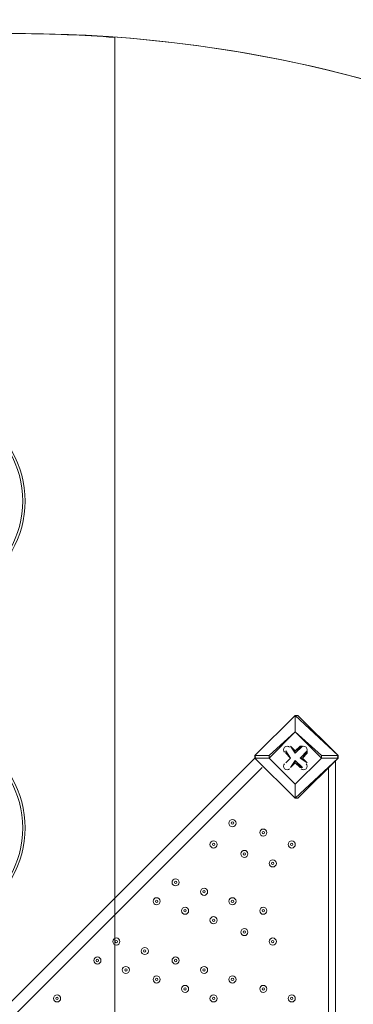
# Model space of a CAD drawing. Units: millimetres. Extents: x -3439 to 10516, y -10505 to 1486.
# Drawn here: x 5833 to 6280, y -5090 to -3770 of the extents above; entities that cross this region are included whole.
import ezdxf

# ---------------------------------------------------------------- set-up
doc = ezdxf.new("R2010")
doc.units = ezdxf.units.MM
doc.header["$MEASUREMENT"] = 0
doc.layers.add('Work Layer', color=7, linetype='Continuous', lineweight=0)

msp = doc.modelspace()

# ---------------------------------------------------------------- linework, layer by layer
at = {"layer": 'Work Layer', "color": 18, "lineweight": 9, "true_color": 0x000000}
for p, q in [((6147.9, -4756.6), (6201.9, -4702.6)), ((6201.9, -4702.6), (6147.9, -4756.6)), ((6201.9, -4702.6), (6205.1, -4702.6)), ((6201.9, -4702.6), (6201.9, -4702.6)), ((6201.9, -4702.6), (6201.9, -4702.6)), ((6201.9, -4702.6), (6201.9, -4724.9)), ((6201.9, -4724.9), (6201.9, -4702.6)), ((6201.9, -4702.6), (6259.1, -4756.6)), ((6259.1, -4756.6), (6205.1, -4702.6)), ((6167, -4759.8), (6201.9, -4724.9)), ((6201.9, -4724.9), (6167, -4756.6)), ((6201.9, -4724.9), (6236.8, -4759.8)), ((6201.9, -4724.9), (6201.9, -4724.9)), ((6201.9, -4724.9), (6201.9, -4724.9)), ((6201.9, -4724.9), (6201.9, -4724.9)), ((6236.8, -4756.6), (6201.9, -4724.9)), ((6189.2, -4750.3), (6195.6, -4759.8)), ((6189.2, -4753.4), (6189.2, -4750.3)), ((6189.2, -4750.3), (6189.2, -4750.3)), ((6195.6, -4759.8), (6189.2, -4750.3)), ((6195.6, -4743.9), (6195.6, -4743.9)), ((6201.9, -4750.3), (6195.6, -4743.9)), ((6201.9, -4750.3), (6195.6, -4743.9)), ((6195.6, -4743.9), (6195.6, -4743.9)), ((6195.6, -4743.9), (6201.9, -4753.4)), ((6211.4, -4743.9), (6201.9, -4750.3)), ((6208.3, -4743.9), (6201.9, -4750.3)), ((6201.9, -4753.4), (6211.4, -4743.9)), ((6201.9, -4750.3), (6201.9, -4750.3)), ((6201.9, -4753.4), (6201.9, -4750.3)), ((6208.3, -4743.9), (6211.4, -4743.9)), ((6217.8, -4750.3), (6208.3, -4759.8)), ((6211.4, -4743.9), (6211.4, -4743.9)), ((6211.4, -4759.8), (6217.8, -4750.3)), ((6217.8, -4750.3), (6217.8, -4753.4)), ((6217.8, -4750.3), (6217.8, -4750.3)), ((5551, -5356.7), (6147.9, -4759.8)), ((6147.9, -4756.6), (6147.9, -4756.6)), ((6147.9, -4756.6), (6147.9, -4759.8)), ((6167, -4756.6), (6147.9, -4756.6)), ((6147.9, -4759.8), (6147.9, -4759.8)), ((6201.9, -4813.8), (6147.9, -4759.8)), ((6147.9, -4759.8), (6201.9, -4813.8)), ((6147.9, -4759.8), (6167, -4759.8)), ((6167, -4759.8), (6167, -4756.6)), ((6167, -4756.6), (6167, -4759.8)), ((6201.9, -4794.7), (6167, -4759.8)), ((6167, -4759.8), (6167, -4759.8)), ((6167, -4759.8), (6201.9, -4794.7)), ((6189.2, -4753.4), (6195.6, -4759.8)), ((6195.6, -4759.8), (6189.2, -4766.1)), ((6195.6, -4759.8), (6189.2, -4766.1)), ((6189.2, -4766.1), (6195.6, -4759.8)), ((6195.6, -4759.8), (6195.6, -4759.8)), ((6195.6, -4759.8), (6195.6, -4759.8)), ((6201.9, -4763), (6195.6, -4772.5)), ((6236.8, -4759.8), (6201.9, -4794.7)), ((6201.9, -4794.7), (6236.8, -4759.8)), ((6259.1, -4759.8), (6201.9, -4813.8)), ((6211.4, -4772.5), (6201.9, -4763)), ((6201.9, -4766.1), (6201.9, -4763)), ((6205.1, -4813.8), (6259.1, -4759.8)), ((6208.3, -4759.8), (6211.4, -4759.8)), ((6208.3, -4759.8), (6217.8, -4766.1)), ((6211.4, -4759.8), (6217.8, -4753.4)), ((6211.4, -4759.8), (6211.4, -4759.8)), ((6217.8, -4766.1), (6211.4, -4759.8)), ((6217.8, -4766.1), (6211.4, -4759.8)), ((6236.8, -4759.8), (6236.8, -4756.6)), ((6259.1, -4756.6), (6236.8, -4756.6)), ((6236.8, -4759.8), (6236.8, -4759.8)), ((6236.8, -4759.8), (6259.1, -4759.8)), ((6255.9, -4763), (6255.9, -5975.8)), ((6259.1, -4756.6), (6259.1, -4756.6)), ((6259.1, -4759.8), (6259.1, -4759.8)), ((6157.5, -4772.5), (5605, -5324.9)), ((6189.2, -4766.1), (6189.2, -4766.1)), ((6189.2, -4766.1), (6189.2, -4766.1)), ((6195.6, -4772.5), (6201.9, -4766.1)), ((6195.6, -4772.5), (6201.9, -4766.1)), ((6195.6, -4772.5), (6195.6, -4772.5)), ((6195.6, -4772.5), (6195.6, -4772.5)), ((6201.9, -4766.1), (6208.3, -4772.5)), ((6201.9, -4766.1), (6211.4, -4772.5)), ((6201.9, -4766.1), (6201.9, -4766.1)), ((6208.3, -4772.5), (6211.4, -4772.5)), ((6211.4, -4772.5), (6211.4, -4772.5)), ((6217.8, -4766.1), (6217.8, -4766.1)), ((6217.8, -4766.1), (6217.8, -4766.1)), ((6246.4, -5966.3), (6246.4, -4772.5)), ((6201.9, -4794.7), (6201.9, -4794.7)), ((6201.9, -4794.7), (6201.9, -4794.7)), ((6201.9, -4794.7), (6201.9, -4794.7)), ((6201.9, -4813.8), (6201.9, -4794.7)), ((6201.9, -4794.7), (6201.9, -4813.8)), ((6201.9, -4813.8), (6201.9, -4813.8)), ((6205.1, -4813.8), (6201.9, -4813.8)), ((6201.9, -4813.8), (6201.9, -4813.8))]:
    msp.add_line(p, q, dxfattribs=at)
for points in [[(6236.8, -4759.8), (6236.8, -4759.8), (6236.8, -4756.6)], [(6259.1, -4759.8), (6259.1, -4759.8), (6259.1, -4756.6)]]:
    msp.add_lwpolyline(points, dxfattribs=at)
at = {"layer": 'Work Layer', "color": 240, "lineweight": 9, "true_color": 0xec1c24}
msp.add_open_spline([(9013.6, -1169.4), (8681.9, -202.3), (7764.1, 495.1), (6686, 495.1), (5949.6, 495.1), (5285.8, 170.7), (4833.9, -346), (4466.9, -492.9), (4163.3, -764.2), (3974.7, -1107.6), (3974.7, -1107.6), (3425.7, -1651.7), (3425.7, -1651.7), (3259.1, -1731.1), (3109.6, -1840.3), (2983.9, -1972.3), (2983.9, -1972.3), (2531.5, -1972.3), (2531.5, -1972.3), (2223.4, -1772.9), (1856.7, -1656.7), (1463.2, -1656.7), (922.3, -1656.7), (431.6, -1875.7), (75, -2229.6), (-495.5, -2392.2), (-927.1, -2883.9), (-1001.6, -3486.4), (-1676, -3711.9), (-2162.4, -4348.2), (-2162.4, -5098.5), (-2162.4, -5751.9), (-1793.6, -6318.8), (-1253, -6603.4), (-1253, -6603.4), (-1253, -6999.8), (-1253, -6999.8), (-1253, -7444.3), (-1059.5, -7843.5), (-752.3, -8118.2), (-752.3, -8118.2), (-743.9, -8118.2), (-743.9, -8118.2), (-743.9, -8118.2), (-743.9, -8691.2), (-743.9, -8691.2), (-743.9, -9243.5), (-296.2, -9691.2), (256.1, -9691.2), (256.1, -9691.2), (829.8, -9691.2), (829.8, -9691.2), (1382.1, -9691.2), (1829.8, -9243.5), (1829.8, -8691.2), (1829.8, -8691.2), (1829.8, -8118.2), (1829.8, -8118.2), (1829.8, -8118.2), (1836.9, -8118.2), (1836.9, -8118.2), (1946.7, -8019.9), (2042.1, -7905.9), (2119.2, -7779.5), (2172.6, -8142.7), (2338.9, -8492.6), (2618.5, -8772.2), (2618.5, -8772.2), (2840.4, -8994.2), (2840.4, -8994.2), (3172.4, -9326.2), (3622.6, -9512.7), (4092, -9512.7), (4092.1, -9512.7), (4092.1, -9512.7), (4092.1, -9512.7), (4561.5, -9512.7), (5011.7, -9326.2), (5343.7, -8994.3), (5343.7, -8994.3), (7305.8, -7032.1), (7305.8, -7032.1), (7987.7, -6350.2), (7996.4, -5250.6), (7332.9, -4557.5), (7337.1, -4510.4), (7339.9, -4463), (7339.9, -4415.3), (7339.9, -4389), (7339.2, -4362.9), (7337.9, -4336.8), (7743.3, -4224.6), (8107.2, -4010.7), (8400.6, -3724.6), (8400.6, -3724.6), (8409.8, -3724.6), (8409.8, -3724.6), (8962.1, -3724.6), (9409.8, -3276.9), (9409.8, -2724.6), (9409.8, -2724.6), (9409.8, -1966.5), (9409.8, -1966.5), (9409.8, -1641), (9254.3, -1352), (9013.6, -1169.4)], degree=3, knots=[0, 0, 0, 0, 1, 1, 1, 2, 2, 2, 3, 3, 3, 4, 4, 4, 5, 5, 5, 6, 6, 6, 7, 7, 7, 8, 8, 8, 9, 9, 9, 10, 10, 10, 11, 11, 11, 12, 12, 12, 13, 13, 13, 14, 14, 14, 15, 15, 15, 16, 16, 16, 17, 17, 17, 18, 18, 18, 19, 19, 19, 20, 20, 20, 21, 21, 21, 22, 22, 22, 23, 23, 23, 24, 24, 24, 25, 25, 25, 26, 26, 26, 27, 27, 27, 28, 28, 28, 29, 29, 29, 30, 30, 30, 31, 31, 31, 32, 32, 32, 33, 33, 33, 34, 34, 34, 35, 35, 35, 35], dxfattribs=at)
at = {"layer": 'Work Layer', "color": 252, "lineweight": 9, "true_color": 0x919090}
for points, knots in [([(4574.5, -477), (4431.1, -565.5), (4301.8, -674.6), (4190.8, -800.3), (4190.8, -800.3), (7627, -4236.6), (7627, -4236.6), (7788.6, -4169.1), (7941.5, -4084.9), (8083.6, -3986.1), (8083.6, -3986.1), (4574.5, -477), (4574.5, -477)], [0, 0, 0, 0, 1, 1, 1, 2, 2, 2, 3, 3, 3, 4, 4, 4, 4]), ([(6732.3, -4034.7), (6732.3, -4034.7), (3918, -1220.5), (3918, -1220.5), (3839, -1393.8), (3788.2, -1582.6), (3771.6, -1781.2), (3771.6, -1781.2), (5780.3, -3789.9), (5780.3, -3789.9), (5797.7, -3789.4), (5814.9, -3788.6), (5832.3, -3788.6), (6151.6, -3788.6), (6461.9, -3875.1), (6732.3, -4034.7)], [0, 0, 0, 0, 1, 1, 1, 2, 2, 2, 3, 3, 3, 4, 4, 4, 5, 5, 5, 5]), ([(4092, -9512.7), (3622.6, -9512.7), (3172.4, -9326.2), (2840.4, -8994.2), (2840.4, -8994.2), (2618.5, -8772.2), (2618.5, -8772.2), (1927.4, -8081), (1927.4, -6960.4), (2618.6, -6269.2), (2618.6, -6269.2), (4580.8, -4307), (4580.8, -4307), (4912.7, -3975.1), (5362.9, -3788.6), (5832.3, -3788.6), (5832.4, -3788.6), (5832.3, -3788.6), (5832.3, -3788.6), (6301.8, -3788.6), (6752, -3975.1), (7083.9, -4307), (7083.9, -4307), (7305.8, -4529), (7305.8, -4529), (7997.1, -5220.2), (7997.1, -6340.9), (7305.8, -7032.1), (7305.8, -7032.1), (5343.7, -8994.3), (5343.7, -8994.3), (5011.7, -9326.2), (4561.5, -9512.7), (4092.1, -9512.7), (4092.1, -9512.7), (4092.1, -9512.7), (4092, -9512.7)], [0, 0, 0, 0, 1, 1, 1, 2, 2, 2, 3, 3, 3, 4, 4, 4, 5, 5, 5, 6, 6, 6, 7, 7, 7, 8, 8, 8, 9, 9, 9, 10, 10, 10, 11, 11, 11, 12, 12, 12, 12]), ([(5832.3, -3788.6), (5706.3, -3788.6), (5581.7, -3802.5), (5460.3, -3828.6), (5460.3, -3828.6), (5460.3, -8877.7), (5460.3, -8877.7), (5460.3, -8877.7), (5960.3, -8377.7), (5960.3, -8377.7), (5960.3, -8377.7), (5960.3, -3793.8), (5960.3, -3793.8), (5917.8, -3790.7), (5875.2, -3788.6), (5832.3, -3788.6)], [0, 0, 0, 0, 1, 1, 1, 2, 2, 2, 3, 3, 3, 4, 4, 4, 5, 5, 5, 5])]:
    msp.add_open_spline(points, degree=3, knots=knots, dxfattribs=at)
at = {"layer": 'Work Layer', "color": 18, "lineweight": 5, "true_color": 0x000000}
for points in [[(5771.8, -4528.9), (5812.1, -4505.2), (5836.8, -4462), (5836.8, -4415.3), (5836.8, -4368.6), (5812.1, -4325.4), (5771.8, -4301.7)], [(5773.4, -4531.6), (5814.6, -4507.4), (5840, -4463.1), (5840, -4415.3), (5840, -4367.5), (5814.7, -4323.2), (5773.4, -4299)], [(5773.4, -4531.6), (5814.6, -4507.4), (5840, -4463.1), (5840, -4415.3), (5840, -4367.5), (5814.7, -4323.2), (5773.4, -4299)], [(5773.4, -4969.8), (5814.6, -4945.5), (5840, -4901.3), (5840, -4853.5), (5840, -4805.6), (5814.7, -4761.4), (5773.4, -4737.1)], [(5773.4, -4969.8), (5814.6, -4945.5), (5840, -4901.3), (5840, -4853.5), (5840, -4805.6), (5814.7, -4761.4), (5773.4, -4737.1)], [(5771.8, -4967), (5812.1, -4943.4), (5836.8, -4900.2), (5836.8, -4853.5), (5836.8, -4806.8), (5812.1, -4763.5), (5771.8, -4739.9)]]:
    msp.add_open_spline(points, degree=3, knots=[0, 0, 0, 0, 1, 1, 1, 2, 2, 2, 2], dxfattribs=at)
at = {"layer": 'Work Layer', "color": 18, "lineweight": 9, "true_color": 0x000000}
for points, knots in [([(5773.4, -4531.6), (5814.6, -4507.4), (5840, -4463.1), (5840, -4415.3), (5840, -4367.5), (5814.7, -4323.2), (5773.4, -4299)], [0, 0, 0, 0, 1, 1, 1, 2, 2, 2, 2]), ([(5773.4, -4969.8), (5814.6, -4945.5), (5840, -4901.3), (5840, -4853.5), (5840, -4805.6), (5814.7, -4761.4), (5773.4, -4737.1)], [0, 0, 0, 0, 1, 1, 1, 2, 2, 2, 2]), ([(6194.2, -4745.3), (6192.3, -4743.4), (6189.3, -4743.4), (6187.4, -4745.3), (6185.6, -4747.2), (6185.6, -4750.2), (6187.4, -4752)], [0, 0, 0, 0, 1, 1, 1, 2, 2, 2, 2]), ([(6194.2, -4745.3), (6192.3, -4743.4), (6189.3, -4743.4), (6187.4, -4745.3), (6185.6, -4747.2), (6185.6, -4750.2), (6187.4, -4752)], [0, 0, 0, 0, 1, 1, 1, 2, 2, 2, 2]), ([(6194.2, -4745.3), (6192.3, -4743.4), (6189.3, -4743.4), (6187.4, -4745.3), (6185.6, -4747.2), (6185.6, -4750.2), (6187.4, -4752)], [0, 0, 0, 0, 1, 1, 1, 2, 2, 2, 2]), ([(6216.4, -4752), (6218.2, -4750.2), (6218.2, -4747.2), (6216.4, -4745.3), (6214.5, -4743.4), (6211.5, -4743.4), (6209.7, -4745.3)], [0, 0, 0, 0, 1, 1, 1, 2, 2, 2, 2]), ([(6216.4, -4752), (6218.2, -4750.2), (6218.2, -4747.2), (6216.4, -4745.3), (6214.5, -4743.4), (6211.5, -4743.4), (6209.7, -4745.3)], [0, 0, 0, 0, 1, 1, 1, 2, 2, 2, 2]), ([(6216.4, -4752), (6218.2, -4750.2), (6218.2, -4747.2), (6216.4, -4745.3), (6214.5, -4743.4), (6211.5, -4743.4), (6209.7, -4745.3)], [0, 0, 0, 0, 1, 1, 1, 2, 2, 2, 2]), ([(6187.4, -4767.5), (6185.6, -4769.4), (6185.6, -4772.4), (6187.4, -4774.3), (6189.3, -4776.1), (6192.3, -4776.1), (6194.2, -4774.3)], [0, 0, 0, 0, 1, 1, 1, 2, 2, 2, 2]), ([(6187.4, -4767.5), (6185.6, -4769.4), (6185.6, -4772.4), (6187.4, -4774.3), (6189.3, -4776.1), (6192.3, -4776.1), (6194.2, -4774.3)], [0, 0, 0, 0, 1, 1, 1, 2, 2, 2, 2]), ([(6187.4, -4767.5), (6185.6, -4769.4), (6185.6, -4772.4), (6187.4, -4774.3), (6189.3, -4776.1), (6192.3, -4776.1), (6194.2, -4774.3)], [0, 0, 0, 0, 1, 1, 1, 2, 2, 2, 2]), ([(6209.7, -4774.3), (6211.5, -4776.1), (6214.5, -4776.1), (6216.4, -4774.3), (6218.2, -4772.4), (6218.2, -4769.4), (6216.4, -4767.5)], [0, 0, 0, 0, 1, 1, 1, 2, 2, 2, 2]), ([(6209.7, -4774.3), (6211.5, -4776.1), (6214.5, -4776.1), (6216.4, -4774.3), (6218.2, -4772.4), (6218.2, -4769.4), (6216.4, -4767.5)], [0, 0, 0, 0, 1, 1, 1, 2, 2, 2, 2]), ([(6209.7, -4774.3), (6211.5, -4776.1), (6214.5, -4776.1), (6216.4, -4774.3), (6218.2, -4772.4), (6218.2, -4769.4), (6216.4, -4767.5)], [0, 0, 0, 0, 1, 1, 1, 2, 2, 2, 2]), ([(6114.4, -4843.7), (6112.5, -4845.6), (6112.5, -4848.6), (6114.4, -4850.5), (6116.3, -4852.3), (6119.3, -4852.3), (6121.1, -4850.5), (6123, -4848.6), (6123, -4845.6), (6121.1, -4843.7), (6119.3, -4841.9), (6116.3, -4841.9), (6114.4, -4843.7)], [0, 0, 0, 0, 1, 1, 1, 2, 2, 2, 3, 3, 3, 4, 4, 4, 4]), ([(6121.1, -4850.5), (6123, -4848.6), (6123, -4845.6), (6121.1, -4843.7), (6119.3, -4841.9), (6116.3, -4841.9), (6114.4, -4843.7), (6112.5, -4845.6), (6112.5, -4848.6), (6114.4, -4850.5), (6116.3, -4852.3), (6119.3, -4852.3), (6121.1, -4850.5)], [0, 0, 0, 0, 1, 1, 1, 2, 2, 2, 3, 3, 3, 4, 4, 4, 4]), ([(6118.9, -4848.2), (6119.5, -4847.6), (6119.5, -4846.6), (6118.9, -4846), (6118.3, -4845.4), (6117.3, -4845.4), (6116.6, -4846), (6116, -4846.6), (6116, -4847.6), (6116.6, -4848.2), (6117.3, -4848.8), (6118.3, -4848.8), (6118.9, -4848.2)], [0, 0, 0, 0, 1, 1, 1, 2, 2, 2, 3, 3, 3, 4, 4, 4, 4]), ([(6155.7, -4856.4), (6153.8, -4858.3), (6153.8, -4861.3), (6155.7, -4863.2), (6157.5, -4865), (6160.6, -4865), (6162.4, -4863.2), (6164.3, -4861.3), (6164.3, -4858.3), (6162.4, -4856.4), (6160.6, -4854.6), (6157.5, -4854.6), (6155.7, -4856.4)], [0, 0, 0, 0, 1, 1, 1, 2, 2, 2, 3, 3, 3, 4, 4, 4, 4]), ([(6162.4, -4863.2), (6164.3, -4861.3), (6164.3, -4858.3), (6162.4, -4856.4), (6160.6, -4854.6), (6157.5, -4854.6), (6155.7, -4856.4), (6153.8, -4858.3), (6153.8, -4861.3), (6155.7, -4863.2), (6157.5, -4865), (6160.6, -4865), (6162.4, -4863.2)], [0, 0, 0, 0, 1, 1, 1, 2, 2, 2, 3, 3, 3, 4, 4, 4, 4]), ([(6089, -4872.3), (6087.1, -4874.2), (6087.1, -4877.2), (6089, -4879), (6090.9, -4880.9), (6093.9, -4880.9), (6095.7, -4879), (6097.6, -4877.2), (6097.6, -4874.2), (6095.7, -4872.3), (6093.9, -4870.4), (6090.9, -4870.4), (6089, -4872.3)], [0, 0, 0, 0, 1, 1, 1, 2, 2, 2, 3, 3, 3, 4, 4, 4, 4]), ([(6095.7, -4879), (6097.6, -4877.2), (6097.6, -4874.2), (6095.7, -4872.3), (6093.9, -4870.4), (6090.9, -4870.4), (6089, -4872.3), (6087.1, -4874.2), (6087.1, -4877.2), (6089, -4879), (6090.9, -4880.9), (6093.9, -4880.9), (6095.7, -4879)], [0, 0, 0, 0, 1, 1, 1, 2, 2, 2, 3, 3, 3, 4, 4, 4, 4]), ([(6160.2, -4860.9), (6160.8, -4860.3), (6160.8, -4859.3), (6160.2, -4858.7), (6159.5, -4858.1), (6158.5, -4858.1), (6157.9, -4858.7), (6157.3, -4859.3), (6157.3, -4860.3), (6157.9, -4860.9), (6158.5, -4861.5), (6159.5, -4861.5), (6160.2, -4860.9)], [0, 0, 0, 0, 1, 1, 1, 2, 2, 2, 3, 3, 3, 4, 4, 4, 4]), ([(6193.8, -4872.3), (6191.9, -4874.2), (6191.9, -4877.2), (6193.8, -4879), (6195.6, -4880.9), (6198.7, -4880.9), (6200.5, -4879), (6202.4, -4877.2), (6202.4, -4874.2), (6200.5, -4872.3), (6198.7, -4870.4), (6195.6, -4870.4), (6193.8, -4872.3)], [0, 0, 0, 0, 1, 1, 1, 2, 2, 2, 3, 3, 3, 4, 4, 4, 4]), ([(6200.5, -4879), (6202.4, -4877.2), (6202.4, -4874.2), (6200.5, -4872.3), (6198.7, -4870.4), (6195.6, -4870.4), (6193.8, -4872.3), (6191.9, -4874.2), (6191.9, -4877.2), (6193.8, -4879), (6195.6, -4880.9), (6198.7, -4880.9), (6200.5, -4879)], [0, 0, 0, 0, 1, 1, 1, 2, 2, 2, 3, 3, 3, 4, 4, 4, 4]), ([(6093.5, -4876.8), (6094.1, -4876.2), (6094.1, -4875.2), (6093.5, -4874.5), (6092.9, -4873.9), (6091.9, -4873.9), (6091.2, -4874.5), (6090.6, -4875.2), (6090.6, -4876.2), (6091.2, -4876.8), (6091.9, -4877.4), (6092.9, -4877.4), (6093.5, -4876.8)], [0, 0, 0, 0, 1, 1, 1, 2, 2, 2, 3, 3, 3, 4, 4, 4, 4]), ([(6130.3, -4885), (6128.4, -4886.9), (6128.4, -4889.9), (6130.3, -4891.7), (6132.1, -4893.6), (6135.2, -4893.6), (6137, -4891.7), (6138.9, -4889.9), (6138.9, -4886.9), (6137, -4885), (6135.2, -4883.1), (6132.1, -4883.1), (6130.3, -4885)], [0, 0, 0, 0, 1, 1, 1, 2, 2, 2, 3, 3, 3, 4, 4, 4, 4]), ([(6137, -4891.7), (6138.9, -4889.9), (6138.9, -4886.9), (6137, -4885), (6135.2, -4883.1), (6132.1, -4883.1), (6130.3, -4885), (6128.4, -4886.9), (6128.4, -4889.9), (6130.3, -4891.7), (6132.1, -4893.6), (6135.2, -4893.6), (6137, -4891.7)], [0, 0, 0, 0, 1, 1, 1, 2, 2, 2, 3, 3, 3, 4, 4, 4, 4]), ([(6198.3, -4876.8), (6198.9, -4876.2), (6198.9, -4875.2), (6198.3, -4874.5), (6197.6, -4873.9), (6196.6, -4873.9), (6196, -4874.5), (6195.4, -4875.2), (6195.4, -4876.2), (6196, -4876.8), (6196.6, -4877.4), (6197.6, -4877.4), (6198.3, -4876.8)], [0, 0, 0, 0, 1, 1, 1, 2, 2, 2, 3, 3, 3, 4, 4, 4, 4]), ([(6134.8, -4889.5), (6135.4, -4888.9), (6135.4, -4887.9), (6134.8, -4887.2), (6134.1, -4886.6), (6133.1, -4886.6), (6132.5, -4887.2), (6131.9, -4887.9), (6131.9, -4888.9), (6132.5, -4889.5), (6133.1, -4890.1), (6134.1, -4890.1), (6134.8, -4889.5)], [0, 0, 0, 0, 1, 1, 1, 2, 2, 2, 3, 3, 3, 4, 4, 4, 4]), ([(6168.4, -4897.7), (6166.5, -4899.6), (6166.5, -4902.6), (6168.4, -4904.4), (6170.2, -4906.3), (6173.3, -4906.3), (6175.1, -4904.4), (6177, -4902.6), (6177, -4899.6), (6175.1, -4897.7), (6173.3, -4895.8), (6170.2, -4895.8), (6168.4, -4897.7)], [0, 0, 0, 0, 1, 1, 1, 2, 2, 2, 3, 3, 3, 4, 4, 4, 4]), ([(6175.1, -4904.4), (6177, -4902.6), (6177, -4899.6), (6175.1, -4897.7), (6173.3, -4895.8), (6170.2, -4895.8), (6168.4, -4897.7), (6166.5, -4899.6), (6166.5, -4902.6), (6168.4, -4904.4), (6170.2, -4906.3), (6173.3, -4906.3), (6175.1, -4904.4)], [0, 0, 0, 0, 1, 1, 1, 2, 2, 2, 3, 3, 3, 4, 4, 4, 4]), ([(6172.9, -4902.2), (6173.5, -4901.6), (6173.5, -4900.6), (6172.9, -4899.9), (6172.2, -4899.3), (6171.2, -4899.3), (6170.6, -4899.9), (6170, -4900.6), (6170, -4901.6), (6170.6, -4902.2), (6171.2, -4902.8), (6172.2, -4902.8), (6172.9, -4902.2)], [0, 0, 0, 0, 1, 1, 1, 2, 2, 2, 3, 3, 3, 4, 4, 4, 4]), ([(6038.2, -4923.1), (6036.3, -4925), (6036.3, -4928), (6038.2, -4929.8), (6040.1, -4931.7), (6043.1, -4931.7), (6044.9, -4929.8), (6046.8, -4928), (6046.8, -4925), (6044.9, -4923.1), (6043.1, -4921.2), (6040.1, -4921.2), (6038.2, -4923.1)], [0, 0, 0, 0, 1, 1, 1, 2, 2, 2, 3, 3, 3, 4, 4, 4, 4]), ([(6044.9, -4929.8), (6046.8, -4928), (6046.8, -4925), (6044.9, -4923.1), (6043.1, -4921.2), (6040.1, -4921.2), (6038.2, -4923.1), (6036.3, -4925), (6036.3, -4928), (6038.2, -4929.8), (6040.1, -4931.7), (6043.1, -4931.7), (6044.9, -4929.8)], [0, 0, 0, 0, 1, 1, 1, 2, 2, 2, 3, 3, 3, 4, 4, 4, 4]), ([(6042.7, -4927.6), (6043.3, -4927), (6043.3, -4926), (6042.7, -4925.3), (6042.1, -4924.7), (6041.1, -4924.7), (6040.4, -4925.3), (6039.8, -4926), (6039.8, -4927), (6040.4, -4927.6), (6041.1, -4928.2), (6042.1, -4928.2), (6042.7, -4927.6)], [0, 0, 0, 0, 1, 1, 1, 2, 2, 2, 3, 3, 3, 4, 4, 4, 4]), ([(6076.3, -4935.8), (6074.4, -4937.7), (6074.4, -4940.7), (6076.3, -4942.5), (6078.2, -4944.4), (6081.2, -4944.4), (6083, -4942.5), (6084.9, -4940.7), (6084.9, -4937.7), (6083, -4935.8), (6081.2, -4933.9), (6078.2, -4933.9), (6076.3, -4935.8)], [0, 0, 0, 0, 1, 1, 1, 2, 2, 2, 3, 3, 3, 4, 4, 4, 4]), ([(6083, -4942.5), (6084.9, -4940.7), (6084.9, -4937.7), (6083, -4935.8), (6081.2, -4933.9), (6078.2, -4933.9), (6076.3, -4935.8), (6074.4, -4937.7), (6074.4, -4940.7), (6076.3, -4942.5), (6078.2, -4944.4), (6081.2, -4944.4), (6083, -4942.5)], [0, 0, 0, 0, 1, 1, 1, 2, 2, 2, 3, 3, 3, 4, 4, 4, 4]), ([(6012.8, -4948.5), (6010.9, -4950.4), (6010.9, -4953.4), (6012.8, -4955.2), (6014.7, -4957.1), (6017.7, -4957.1), (6019.5, -4955.2), (6021.4, -4953.4), (6021.4, -4950.4), (6019.5, -4948.5), (6017.7, -4946.6), (6014.7, -4946.6), (6012.8, -4948.5)], [0, 0, 0, 0, 1, 1, 1, 2, 2, 2, 3, 3, 3, 4, 4, 4, 4]), ([(6019.5, -4955.2), (6021.4, -4953.4), (6021.4, -4950.4), (6019.5, -4948.5), (6017.7, -4946.6), (6014.7, -4946.6), (6012.8, -4948.5), (6010.9, -4950.4), (6010.9, -4953.4), (6012.8, -4955.2), (6014.7, -4957.1), (6017.7, -4957.1), (6019.5, -4955.2)], [0, 0, 0, 0, 1, 1, 1, 2, 2, 2, 3, 3, 3, 4, 4, 4, 4]), ([(6017.3, -4953), (6017.9, -4952.4), (6017.9, -4951.4), (6017.3, -4950.7), (6016.7, -4950.1), (6015.7, -4950.1), (6015, -4950.7), (6014.4, -4951.4), (6014.4, -4952.4), (6015, -4953), (6015.7, -4953.6), (6016.7, -4953.6), (6017.3, -4953)], [0, 0, 0, 0, 1, 1, 1, 2, 2, 2, 3, 3, 3, 4, 4, 4, 4]), ([(6080.8, -4940.3), (6081.4, -4939.7), (6081.4, -4938.7), (6080.8, -4938), (6080.2, -4937.4), (6079.2, -4937.4), (6078.5, -4938), (6077.9, -4938.7), (6077.9, -4939.7), (6078.5, -4940.3), (6079.2, -4940.9), (6080.2, -4940.9), (6080.8, -4940.3)], [0, 0, 0, 0, 1, 1, 1, 2, 2, 2, 3, 3, 3, 4, 4, 4, 4]), ([(6114.4, -4948.5), (6112.5, -4950.4), (6112.5, -4953.4), (6114.4, -4955.2), (6116.3, -4957.1), (6119.3, -4957.1), (6121.1, -4955.2), (6123, -4953.4), (6123, -4950.4), (6121.1, -4948.5), (6119.3, -4946.6), (6116.3, -4946.6), (6114.4, -4948.5)], [0, 0, 0, 0, 1, 1, 1, 2, 2, 2, 3, 3, 3, 4, 4, 4, 4]), ([(6121.1, -4955.2), (6123, -4953.4), (6123, -4950.4), (6121.1, -4948.5), (6119.3, -4946.6), (6116.3, -4946.6), (6114.4, -4948.5), (6112.5, -4950.4), (6112.5, -4953.4), (6114.4, -4955.2), (6116.3, -4957.1), (6119.3, -4957.1), (6121.1, -4955.2)], [0, 0, 0, 0, 1, 1, 1, 2, 2, 2, 3, 3, 3, 4, 4, 4, 4]), ([(6118.9, -4953), (6119.5, -4952.4), (6119.5, -4951.4), (6118.9, -4950.7), (6118.3, -4950.1), (6117.3, -4950.1), (6116.6, -4950.7), (6116, -4951.4), (6116, -4952.4), (6116.6, -4953), (6117.3, -4953.6), (6118.3, -4953.6), (6118.9, -4953)], [0, 0, 0, 0, 1, 1, 1, 2, 2, 2, 3, 3, 3, 4, 4, 4, 4]), ([(6050.9, -4961.2), (6049, -4963.1), (6049, -4966.1), (6050.9, -4967.9), (6052.8, -4969.8), (6055.8, -4969.8), (6057.6, -4967.9), (6059.5, -4966.1), (6059.5, -4963.1), (6057.6, -4961.2), (6055.8, -4959.3), (6052.8, -4959.3), (6050.9, -4961.2)], [0, 0, 0, 0, 1, 1, 1, 2, 2, 2, 3, 3, 3, 4, 4, 4, 4]), ([(6057.6, -4967.9), (6059.5, -4966.1), (6059.5, -4963.1), (6057.6, -4961.2), (6055.8, -4959.3), (6052.8, -4959.3), (6050.9, -4961.2), (6049, -4963.1), (6049, -4966.1), (6050.9, -4967.9), (6052.8, -4969.8), (6055.8, -4969.8), (6057.6, -4967.9)], [0, 0, 0, 0, 1, 1, 1, 2, 2, 2, 3, 3, 3, 4, 4, 4, 4]), ([(6055.4, -4965.7), (6056, -4965.1), (6056, -4964.1), (6055.4, -4963.4), (6054.8, -4962.8), (6053.8, -4962.8), (6053.1, -4963.4), (6052.5, -4964.1), (6052.5, -4965.1), (6053.1, -4965.7), (6053.8, -4966.3), (6054.8, -4966.3), (6055.4, -4965.7)], [0, 0, 0, 0, 1, 1, 1, 2, 2, 2, 3, 3, 3, 4, 4, 4, 4]), ([(6155.7, -4961.2), (6153.8, -4963.1), (6153.8, -4966.1), (6155.7, -4967.9), (6157.5, -4969.8), (6160.6, -4969.8), (6162.4, -4967.9), (6164.3, -4966.1), (6164.3, -4963.1), (6162.4, -4961.2), (6160.6, -4959.3), (6157.5, -4959.3), (6155.7, -4961.2)], [0, 0, 0, 0, 1, 1, 1, 2, 2, 2, 3, 3, 3, 4, 4, 4, 4]), ([(6162.4, -4967.9), (6164.3, -4966.1), (6164.3, -4963.1), (6162.4, -4961.2), (6160.6, -4959.3), (6157.5, -4959.3), (6155.7, -4961.2), (6153.8, -4963.1), (6153.8, -4966.1), (6155.7, -4967.9), (6157.5, -4969.8), (6160.6, -4969.8), (6162.4, -4967.9)], [0, 0, 0, 0, 1, 1, 1, 2, 2, 2, 3, 3, 3, 4, 4, 4, 4]), ([(6160.2, -4965.7), (6160.8, -4965.1), (6160.8, -4964.1), (6160.2, -4963.4), (6159.5, -4962.8), (6158.5, -4962.8), (6157.9, -4963.4), (6157.3, -4964.1), (6157.3, -4965.1), (6157.9, -4965.7), (6158.5, -4966.3), (6159.5, -4966.3), (6160.2, -4965.7)], [0, 0, 0, 0, 1, 1, 1, 2, 2, 2, 3, 3, 3, 4, 4, 4, 4]), ([(6089, -4973.9), (6087.1, -4975.8), (6087.1, -4978.8), (6089, -4980.6), (6090.9, -4982.5), (6093.9, -4982.5), (6095.7, -4980.6), (6097.6, -4978.8), (6097.6, -4975.8), (6095.7, -4973.9), (6093.9, -4972), (6090.9, -4972), (6089, -4973.9)], [0, 0, 0, 0, 1, 1, 1, 2, 2, 2, 3, 3, 3, 4, 4, 4, 4]), ([(6095.7, -4980.6), (6097.6, -4978.8), (6097.6, -4975.8), (6095.7, -4973.9), (6093.9, -4972), (6090.9, -4972), (6089, -4973.9), (6087.1, -4975.8), (6087.1, -4978.8), (6089, -4980.6), (6090.9, -4982.5), (6093.9, -4982.5), (6095.7, -4980.6)], [0, 0, 0, 0, 1, 1, 1, 2, 2, 2, 3, 3, 3, 4, 4, 4, 4]), ([(6093.5, -4978.4), (6094.1, -4977.8), (6094.1, -4976.8), (6093.5, -4976.1), (6092.9, -4975.5), (6091.9, -4975.5), (6091.2, -4976.1), (6090.6, -4976.8), (6090.6, -4977.8), (6091.2, -4978.4), (6091.9, -4979), (6092.9, -4979), (6093.5, -4978.4)], [0, 0, 0, 0, 1, 1, 1, 2, 2, 2, 3, 3, 3, 4, 4, 4, 4]), ([(6130.3, -4989.8), (6128.4, -4991.6), (6128.4, -4994.7), (6130.3, -4996.5), (6132.1, -4998.4), (6135.2, -4998.4), (6137, -4996.5), (6138.9, -4994.7), (6138.9, -4991.6), (6137, -4989.8), (6135.2, -4987.9), (6132.1, -4987.9), (6130.3, -4989.8)], [0, 0, 0, 0, 1, 1, 1, 2, 2, 2, 3, 3, 3, 4, 4, 4, 4]), ([(6137, -4996.5), (6138.9, -4994.7), (6138.9, -4991.6), (6137, -4989.8), (6135.2, -4987.9), (6132.1, -4987.9), (6130.3, -4989.8), (6128.4, -4991.6), (6128.4, -4994.7), (6130.3, -4996.5), (6132.1, -4998.4), (6135.2, -4998.4), (6137, -4996.5)], [0, 0, 0, 0, 1, 1, 1, 2, 2, 2, 3, 3, 3, 4, 4, 4, 4]), ([(5958.8, -5002.5), (5957, -5004.3), (5957, -5007.4), (5958.8, -5009.2), (5960.7, -5011.1), (5963.7, -5011.1), (5965.6, -5009.2), (5967.4, -5007.4), (5967.4, -5004.3), (5965.6, -5002.5), (5963.7, -5000.6), (5960.7, -5000.6), (5958.8, -5002.5)], [0, 0, 0, 0, 1, 1, 1, 2, 2, 2, 3, 3, 3, 4, 4, 4, 4]), ([(5965.6, -5009.2), (5967.4, -5007.4), (5967.4, -5004.3), (5965.6, -5002.5), (5963.7, -5000.6), (5960.7, -5000.6), (5958.8, -5002.5), (5957, -5004.3), (5957, -5007.4), (5958.8, -5009.2), (5960.7, -5011.1), (5963.7, -5011.1), (5965.6, -5009.2)], [0, 0, 0, 0, 1, 1, 1, 2, 2, 2, 3, 3, 3, 4, 4, 4, 4]), ([(6134.8, -4994.3), (6135.4, -4993.6), (6135.4, -4992.6), (6134.8, -4992), (6134.1, -4991.4), (6133.1, -4991.4), (6132.5, -4992), (6131.9, -4992.6), (6131.9, -4993.6), (6132.5, -4994.3), (6133.1, -4994.9), (6134.1, -4994.9), (6134.8, -4994.3)], [0, 0, 0, 0, 1, 1, 1, 2, 2, 2, 3, 3, 3, 4, 4, 4, 4]), ([(6168.4, -5002.5), (6166.5, -5004.3), (6166.5, -5007.4), (6168.4, -5009.2), (6170.2, -5011.1), (6173.3, -5011.1), (6175.1, -5009.2), (6177, -5007.4), (6177, -5004.3), (6175.1, -5002.5), (6173.3, -5000.6), (6170.2, -5000.6), (6168.4, -5002.5)], [0, 0, 0, 0, 1, 1, 1, 2, 2, 2, 3, 3, 3, 4, 4, 4, 4]), ([(6175.1, -5009.2), (6177, -5007.4), (6177, -5004.3), (6175.1, -5002.5), (6173.3, -5000.6), (6170.2, -5000.6), (6168.4, -5002.5), (6166.5, -5004.3), (6166.5, -5007.4), (6168.4, -5009.2), (6170.2, -5011.1), (6173.3, -5011.1), (6175.1, -5009.2)], [0, 0, 0, 0, 1, 1, 1, 2, 2, 2, 3, 3, 3, 4, 4, 4, 4]), ([(5963.3, -5007), (5963.9, -5006.3), (5963.9, -5005.3), (5963.3, -5004.7), (5962.7, -5004.1), (5961.7, -5004.1), (5961.1, -5004.7), (5960.5, -5005.3), (5960.5, -5006.3), (5961.1, -5007), (5961.7, -5007.6), (5962.7, -5007.6), (5963.3, -5007)], [0, 0, 0, 0, 1, 1, 1, 2, 2, 2, 3, 3, 3, 4, 4, 4, 4]), ([(5996.9, -5015.2), (5995.1, -5017), (5995.1, -5020.1), (5996.9, -5021.9), (5998.8, -5023.8), (6001.8, -5023.8), (6003.7, -5021.9), (6005.5, -5020.1), (6005.5, -5017), (6003.7, -5015.2), (6001.8, -5013.3), (5998.8, -5013.3), (5996.9, -5015.2)], [0, 0, 0, 0, 1, 1, 1, 2, 2, 2, 3, 3, 3, 4, 4, 4, 4]), ([(6003.7, -5021.9), (6005.5, -5020.1), (6005.5, -5017), (6003.7, -5015.2), (6001.8, -5013.3), (5998.8, -5013.3), (5996.9, -5015.2), (5995.1, -5017), (5995.1, -5020.1), (5996.9, -5021.9), (5998.8, -5023.8), (6001.8, -5023.8), (6003.7, -5021.9)], [0, 0, 0, 0, 1, 1, 1, 2, 2, 2, 3, 3, 3, 4, 4, 4, 4]), ([(6172.9, -5007), (6173.5, -5006.3), (6173.5, -5005.3), (6172.9, -5004.7), (6172.2, -5004.1), (6171.2, -5004.1), (6170.6, -5004.7), (6170, -5005.3), (6170, -5006.3), (6170.6, -5007), (6171.2, -5007.6), (6172.2, -5007.6), (6172.9, -5007)], [0, 0, 0, 0, 1, 1, 1, 2, 2, 2, 3, 3, 3, 4, 4, 4, 4]), ([(5933.4, -5027.9), (5931.6, -5029.7), (5931.6, -5032.8), (5933.4, -5034.6), (5935.3, -5036.5), (5938.3, -5036.5), (5940.2, -5034.6), (5942, -5032.8), (5942, -5029.7), (5940.2, -5027.9), (5938.3, -5026), (5935.3, -5026), (5933.4, -5027.9)], [0, 0, 0, 0, 1, 1, 1, 2, 2, 2, 3, 3, 3, 4, 4, 4, 4]), ([(5940.2, -5034.6), (5942, -5032.8), (5942, -5029.7), (5940.2, -5027.9), (5938.3, -5026), (5935.3, -5026), (5933.4, -5027.9), (5931.6, -5029.7), (5931.6, -5032.8), (5933.4, -5034.6), (5935.3, -5036.5), (5938.3, -5036.5), (5940.2, -5034.6)], [0, 0, 0, 0, 1, 1, 1, 2, 2, 2, 3, 3, 3, 4, 4, 4, 4]), ([(6001.4, -5019.7), (6002, -5019), (6002, -5018), (6001.4, -5017.4), (6000.8, -5016.8), (5999.8, -5016.8), (5999.2, -5017.4), (5998.6, -5018), (5998.6, -5019), (5999.2, -5019.7), (5999.8, -5020.3), (6000.8, -5020.3), (6001.4, -5019.7)], [0, 0, 0, 0, 1, 1, 1, 2, 2, 2, 3, 3, 3, 4, 4, 4, 4]), ([(6038.2, -5027.9), (6036.3, -5029.7), (6036.3, -5032.8), (6038.2, -5034.6), (6040.1, -5036.5), (6043.1, -5036.5), (6044.9, -5034.6), (6046.8, -5032.8), (6046.8, -5029.7), (6044.9, -5027.9), (6043.1, -5026), (6040.1, -5026), (6038.2, -5027.9)], [0, 0, 0, 0, 1, 1, 1, 2, 2, 2, 3, 3, 3, 4, 4, 4, 4]), ([(6044.9, -5034.6), (6046.8, -5032.8), (6046.8, -5029.7), (6044.9, -5027.9), (6043.1, -5026), (6040.1, -5026), (6038.2, -5027.9), (6036.3, -5029.7), (6036.3, -5032.8), (6038.2, -5034.6), (6040.1, -5036.5), (6043.1, -5036.5), (6044.9, -5034.6)], [0, 0, 0, 0, 1, 1, 1, 2, 2, 2, 3, 3, 3, 4, 4, 4, 4]), ([(5937.9, -5032.4), (5938.5, -5031.7), (5938.5, -5030.7), (5937.9, -5030.1), (5937.3, -5029.5), (5936.3, -5029.5), (5935.7, -5030.1), (5935.1, -5030.7), (5935.1, -5031.7), (5935.7, -5032.4), (5936.3, -5033), (5937.3, -5033), (5937.9, -5032.4)], [0, 0, 0, 0, 1, 1, 1, 2, 2, 2, 3, 3, 3, 4, 4, 4, 4]), ([(5971.5, -5040.6), (5969.7, -5042.4), (5969.7, -5045.5), (5971.5, -5047.3), (5973.4, -5049.2), (5976.4, -5049.2), (5978.3, -5047.3), (5980.1, -5045.5), (5980.1, -5042.4), (5978.3, -5040.6), (5976.4, -5038.7), (5973.4, -5038.7), (5971.5, -5040.6)], [0, 0, 0, 0, 1, 1, 1, 2, 2, 2, 3, 3, 3, 4, 4, 4, 4]), ([(5978.3, -5047.3), (5980.1, -5045.5), (5980.1, -5042.4), (5978.3, -5040.6), (5976.4, -5038.7), (5973.4, -5038.7), (5971.5, -5040.6), (5969.7, -5042.4), (5969.7, -5045.5), (5971.5, -5047.3), (5973.4, -5049.2), (5976.4, -5049.2), (5978.3, -5047.3)], [0, 0, 0, 0, 1, 1, 1, 2, 2, 2, 3, 3, 3, 4, 4, 4, 4]), ([(5976, -5045.1), (5976.6, -5044.4), (5976.6, -5043.4), (5976, -5042.8), (5975.4, -5042.2), (5974.4, -5042.2), (5973.8, -5042.8), (5973.2, -5043.4), (5973.2, -5044.4), (5973.8, -5045.1), (5974.4, -5045.7), (5975.4, -5045.7), (5976, -5045.1)], [0, 0, 0, 0, 1, 1, 1, 2, 2, 2, 3, 3, 3, 4, 4, 4, 4]), ([(6042.7, -5032.4), (6043.3, -5031.7), (6043.3, -5030.7), (6042.7, -5030.1), (6042.1, -5029.5), (6041.1, -5029.5), (6040.4, -5030.1), (6039.8, -5030.7), (6039.8, -5031.7), (6040.4, -5032.4), (6041.1, -5033), (6042.1, -5033), (6042.7, -5032.4)], [0, 0, 0, 0, 1, 1, 1, 2, 2, 2, 3, 3, 3, 4, 4, 4, 4]), ([(6076.3, -5040.6), (6074.4, -5042.4), (6074.4, -5045.5), (6076.3, -5047.3), (6078.2, -5049.2), (6081.2, -5049.2), (6083, -5047.3), (6084.9, -5045.5), (6084.9, -5042.4), (6083, -5040.6), (6081.2, -5038.7), (6078.2, -5038.7), (6076.3, -5040.6)], [0, 0, 0, 0, 1, 1, 1, 2, 2, 2, 3, 3, 3, 4, 4, 4, 4]), ([(6083, -5047.3), (6084.9, -5045.5), (6084.9, -5042.4), (6083, -5040.6), (6081.2, -5038.7), (6078.2, -5038.7), (6076.3, -5040.6), (6074.4, -5042.4), (6074.4, -5045.5), (6076.3, -5047.3), (6078.2, -5049.2), (6081.2, -5049.2), (6083, -5047.3)], [0, 0, 0, 0, 1, 1, 1, 2, 2, 2, 3, 3, 3, 4, 4, 4, 4]), ([(6080.8, -5045.1), (6081.4, -5044.4), (6081.4, -5043.4), (6080.8, -5042.8), (6080.2, -5042.2), (6079.2, -5042.2), (6078.5, -5042.8), (6077.9, -5043.4), (6077.9, -5044.4), (6078.5, -5045.1), (6079.2, -5045.7), (6080.2, -5045.7), (6080.8, -5045.1)], [0, 0, 0, 0, 1, 1, 1, 2, 2, 2, 3, 3, 3, 4, 4, 4, 4]), ([(6012.8, -5053.3), (6010.9, -5055.1), (6010.9, -5058.2), (6012.8, -5060), (6014.7, -5061.9), (6017.7, -5061.9), (6019.5, -5060), (6021.4, -5058.2), (6021.4, -5055.1), (6019.5, -5053.3), (6017.7, -5051.4), (6014.7, -5051.4), (6012.8, -5053.3)], [0, 0, 0, 0, 1, 1, 1, 2, 2, 2, 3, 3, 3, 4, 4, 4, 4]), ([(6019.5, -5060), (6021.4, -5058.2), (6021.4, -5055.1), (6019.5, -5053.3), (6017.7, -5051.4), (6014.7, -5051.4), (6012.8, -5053.3), (6010.9, -5055.1), (6010.9, -5058.2), (6012.8, -5060), (6014.7, -5061.9), (6017.7, -5061.9), (6019.5, -5060)], [0, 0, 0, 0, 1, 1, 1, 2, 2, 2, 3, 3, 3, 4, 4, 4, 4]), ([(6017.3, -5057.8), (6017.9, -5057.1), (6017.9, -5056.1), (6017.3, -5055.5), (6016.7, -5054.9), (6015.7, -5054.9), (6015, -5055.5), (6014.4, -5056.1), (6014.4, -5057.1), (6015, -5057.8), (6015.7, -5058.4), (6016.7, -5058.4), (6017.3, -5057.8)], [0, 0, 0, 0, 1, 1, 1, 2, 2, 2, 3, 3, 3, 4, 4, 4, 4]), ([(6114.4, -5053.3), (6112.5, -5055.1), (6112.5, -5058.2), (6114.4, -5060), (6116.3, -5061.9), (6119.3, -5061.9), (6121.1, -5060), (6123, -5058.2), (6123, -5055.1), (6121.1, -5053.3), (6119.3, -5051.4), (6116.3, -5051.4), (6114.4, -5053.3)], [0, 0, 0, 0, 1, 1, 1, 2, 2, 2, 3, 3, 3, 4, 4, 4, 4]), ([(6121.1, -5060), (6123, -5058.2), (6123, -5055.1), (6121.1, -5053.3), (6119.3, -5051.4), (6116.3, -5051.4), (6114.4, -5053.3), (6112.5, -5055.1), (6112.5, -5058.2), (6114.4, -5060), (6116.3, -5061.9), (6119.3, -5061.9), (6121.1, -5060)], [0, 0, 0, 0, 1, 1, 1, 2, 2, 2, 3, 3, 3, 4, 4, 4, 4]), ([(6118.9, -5057.8), (6119.5, -5057.1), (6119.5, -5056.1), (6118.9, -5055.5), (6118.3, -5054.9), (6117.3, -5054.9), (6116.6, -5055.5), (6116, -5056.1), (6116, -5057.1), (6116.6, -5057.8), (6117.3, -5058.4), (6118.3, -5058.4), (6118.9, -5057.8)], [0, 0, 0, 0, 1, 1, 1, 2, 2, 2, 3, 3, 3, 4, 4, 4, 4]), ([(6050.9, -5066), (6049, -5067.8), (6049, -5070.9), (6050.9, -5072.7), (6052.8, -5074.6), (6055.8, -5074.6), (6057.6, -5072.7), (6059.5, -5070.9), (6059.5, -5067.8), (6057.6, -5066), (6055.8, -5064.1), (6052.8, -5064.1), (6050.9, -5066)], [0, 0, 0, 0, 1, 1, 1, 2, 2, 2, 3, 3, 3, 4, 4, 4, 4]), ([(6057.6, -5072.7), (6059.5, -5070.9), (6059.5, -5067.8), (6057.6, -5066), (6055.8, -5064.1), (6052.8, -5064.1), (6050.9, -5066), (6049, -5067.8), (6049, -5070.9), (6050.9, -5072.7), (6052.8, -5074.6), (6055.8, -5074.6), (6057.6, -5072.7)], [0, 0, 0, 0, 1, 1, 1, 2, 2, 2, 3, 3, 3, 4, 4, 4, 4]), ([(6055.4, -5070.5), (6056, -5069.8), (6056, -5068.8), (6055.4, -5068.2), (6054.8, -5067.6), (6053.8, -5067.6), (6053.1, -5068.2), (6052.5, -5068.8), (6052.5, -5069.8), (6053.1, -5070.5), (6053.8, -5071.1), (6054.8, -5071.1), (6055.4, -5070.5)], [0, 0, 0, 0, 1, 1, 1, 2, 2, 2, 3, 3, 3, 4, 4, 4, 4]), ([(6155.7, -5066), (6153.8, -5067.8), (6153.8, -5070.9), (6155.7, -5072.7), (6157.5, -5074.6), (6160.6, -5074.6), (6162.4, -5072.7), (6164.3, -5070.9), (6164.3, -5067.8), (6162.4, -5066), (6160.6, -5064.1), (6157.5, -5064.1), (6155.7, -5066)], [0, 0, 0, 0, 1, 1, 1, 2, 2, 2, 3, 3, 3, 4, 4, 4, 4]), ([(6162.4, -5072.7), (6164.3, -5070.9), (6164.3, -5067.8), (6162.4, -5066), (6160.6, -5064.1), (6157.5, -5064.1), (6155.7, -5066), (6153.8, -5067.8), (6153.8, -5070.9), (6155.7, -5072.7), (6157.5, -5074.6), (6160.6, -5074.6), (6162.4, -5072.7)], [0, 0, 0, 0, 1, 1, 1, 2, 2, 2, 3, 3, 3, 4, 4, 4, 4]), ([(6160.2, -5070.5), (6160.8, -5069.8), (6160.8, -5068.8), (6160.2, -5068.2), (6159.5, -5067.6), (6158.5, -5067.6), (6157.9, -5068.2), (6157.3, -5068.8), (6157.3, -5069.8), (6157.9, -5070.5), (6158.5, -5071.1), (6159.5, -5071.1), (6160.2, -5070.5)], [0, 0, 0, 0, 1, 1, 1, 2, 2, 2, 3, 3, 3, 4, 4, 4, 4]), ([(5879.5, -5078.7), (5877.6, -5080.5), (5877.6, -5083.6), (5879.5, -5085.4), (5881.3, -5087.3), (5884.3, -5087.3), (5886.2, -5085.4), (5888, -5083.6), (5888, -5080.5), (5886.2, -5078.7), (5884.3, -5076.8), (5881.3, -5076.8), (5879.5, -5078.7)], [0, 0, 0, 0, 1, 1, 1, 2, 2, 2, 3, 3, 3, 4, 4, 4, 4]), ([(5886.2, -5085.4), (5888, -5083.6), (5888, -5080.5), (5886.2, -5078.7), (5884.3, -5076.8), (5881.3, -5076.8), (5879.5, -5078.7), (5877.6, -5080.5), (5877.6, -5083.6), (5879.5, -5085.4), (5881.3, -5087.3), (5884.3, -5087.3), (5886.2, -5085.4)], [0, 0, 0, 0, 1, 1, 1, 2, 2, 2, 3, 3, 3, 4, 4, 4, 4]), ([(5883.9, -5083.2), (5884.6, -5082.5), (5884.6, -5081.5), (5883.9, -5080.9), (5883.3, -5080.3), (5882.3, -5080.3), (5881.7, -5080.9), (5881.1, -5081.5), (5881.1, -5082.5), (5881.7, -5083.2), (5882.3, -5083.8), (5883.3, -5083.8), (5883.9, -5083.2)], [0, 0, 0, 0, 1, 1, 1, 2, 2, 2, 3, 3, 3, 4, 4, 4, 4]), ([(6089, -5078.7), (6087.1, -5080.5), (6087.1, -5083.6), (6089, -5085.4), (6090.9, -5087.3), (6093.9, -5087.3), (6095.7, -5085.4), (6097.6, -5083.6), (6097.6, -5080.5), (6095.7, -5078.7), (6093.9, -5076.8), (6090.9, -5076.8), (6089, -5078.7)], [0, 0, 0, 0, 1, 1, 1, 2, 2, 2, 3, 3, 3, 4, 4, 4, 4]), ([(6095.7, -5085.4), (6097.6, -5083.6), (6097.6, -5080.5), (6095.7, -5078.7), (6093.9, -5076.8), (6090.9, -5076.8), (6089, -5078.7), (6087.1, -5080.5), (6087.1, -5083.6), (6089, -5085.4), (6090.9, -5087.3), (6093.9, -5087.3), (6095.7, -5085.4)], [0, 0, 0, 0, 1, 1, 1, 2, 2, 2, 3, 3, 3, 4, 4, 4, 4]), ([(6093.5, -5083.2), (6094.1, -5082.5), (6094.1, -5081.5), (6093.5, -5080.9), (6092.9, -5080.3), (6091.9, -5080.3), (6091.2, -5080.9), (6090.6, -5081.5), (6090.6, -5082.5), (6091.2, -5083.2), (6091.9, -5083.8), (6092.9, -5083.8), (6093.5, -5083.2)], [0, 0, 0, 0, 1, 1, 1, 2, 2, 2, 3, 3, 3, 4, 4, 4, 4]), ([(6193.8, -5078.7), (6191.9, -5080.5), (6191.9, -5083.6), (6193.8, -5085.4), (6195.6, -5087.3), (6198.7, -5087.3), (6200.5, -5085.4), (6202.4, -5083.6), (6202.4, -5080.5), (6200.5, -5078.7), (6198.7, -5076.8), (6195.6, -5076.8), (6193.8, -5078.7)], [0, 0, 0, 0, 1, 1, 1, 2, 2, 2, 3, 3, 3, 4, 4, 4, 4]), ([(6200.5, -5085.4), (6202.4, -5083.6), (6202.4, -5080.5), (6200.5, -5078.7), (6198.7, -5076.8), (6195.6, -5076.8), (6193.8, -5078.7), (6191.9, -5080.5), (6191.9, -5083.6), (6193.8, -5085.4), (6195.6, -5087.3), (6198.7, -5087.3), (6200.5, -5085.4)], [0, 0, 0, 0, 1, 1, 1, 2, 2, 2, 3, 3, 3, 4, 4, 4, 4]), ([(6198.3, -5083.2), (6198.9, -5082.5), (6198.9, -5081.5), (6198.3, -5080.9), (6197.6, -5080.3), (6196.6, -5080.3), (6196, -5080.9), (6195.4, -5081.5), (6195.4, -5082.5), (6196, -5083.2), (6196.6, -5083.8), (6197.6, -5083.8), (6198.3, -5083.2)], [0, 0, 0, 0, 1, 1, 1, 2, 2, 2, 3, 3, 3, 4, 4, 4, 4])]:
    msp.add_open_spline(points, degree=3, knots=knots, dxfattribs=at)
for points in [[(6204.6, -4703.1), (6204, -4702.5), (6203, -4702.5), (6202.4, -4703.1)], [(6148.4, -4757.1), (6147.8, -4757.7), (6147.8, -4758.7), (6148.4, -4759.3)], [(6258.6, -4759.3), (6259.2, -4758.7), (6259.2, -4757.7), (6258.6, -4757.1)], [(6202.4, -4813.3), (6203, -4813.9), (6204, -4813.9), (6204.6, -4813.3)]]:
    msp.add_open_spline(points, degree=3, dxfattribs=at)

doc.saveas('drawing.dxf')
